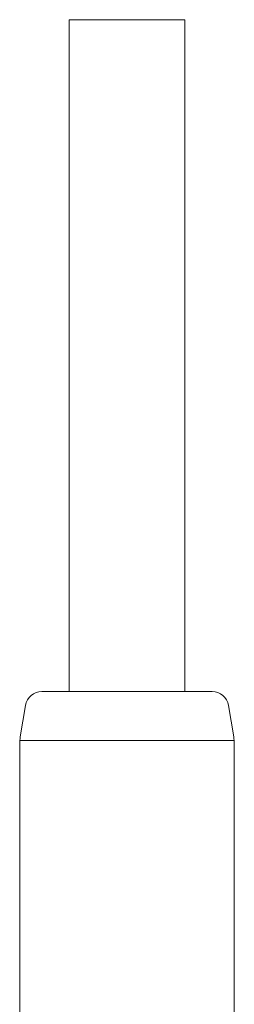
# Model space of a CAD drawing. Units: millimetres. Extents: x 390 to 557, y 375 to 512.
# Drawn here: x 457 to 464, y 482 to 512 of the extents above; entities that cross this region are included whole.
import ezdxf

# ---------------------------------------------------------------- set-up
doc = ezdxf.new("R2010")
doc.units = ezdxf.units.MM

msp = doc.modelspace()

# ---------------------------------------------------------------- linework, layer by layer
at = {"lineweight": 18}
for p, q in [((458.978, 512.038), (458.978, 491.638)), ((462.478, 512.038), (458.978, 512.038)), ((462.478, 491.638), (462.478, 512.038)), ((463.308, 491.638), (458.148, 491.638)), ((457.655, 491.22), (457.495, 490.261)), ((463.961, 490.261), (463.801, 491.22)), ((457.478, 490.056), (457.478, 479.584)), ((463.974, 490.159), (457.482, 490.159)), ((463.978, 479.584), (463.978, 490.056))]:
    msp.add_line(p, q, dxfattribs=at)
for centre, radius, start, end in [((458.148, 491.138), 0.5, 90, 170.5377), ((463.308, 491.138), 0.5, 9.4623, 90), ((458.728, 490.056), 1.25, 170.5377, 180), ((462.728, 490.056), 1.25, 0, 9.4623)]:
    msp.add_arc(centre, radius, start, end, dxfattribs=at)

doc.saveas('drawing.dxf')
